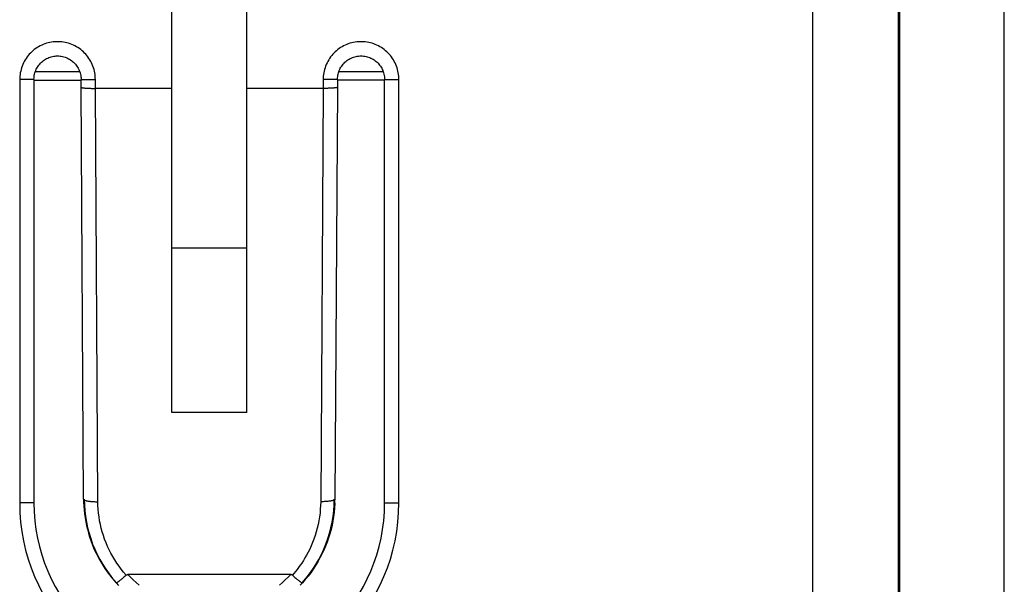
# Model space of a CAD drawing. Units: millimetres. Extents: x -22.4 to 22.5, y -24.7 to 24.3.
# Drawn here: x -13.9 to -0.1, y -15.1 to -7.2 of the extents above; entities that cross this region are included whole.
import ezdxf

# ---------------------------------------------------------------- set-up
doc = ezdxf.new("R2010")
doc.units = ezdxf.units.MM
doc.header["$LTSCALE"] = 16.335
doc.layers.get('0').update_dxf_attribs({"linetype": 'CONTINUOUS'})
doc.layers.add('RACCORDO', color=7, linetype='CONTINUOUS')

msp = doc.modelspace()

# ---------------------------------------------------------------- linework, layer by layer
at = {"color": 7, "linetype": 'CONTINUOUS'}
for p, q in [((-1.6, -19.033), (-1.6, 18.704)), ((-1.583, 18.687), (-1.583, -19.015)), ((-2.8, -18.779), (-2.8, 18.45)), ((-0.117, -18.681), (-0.117, 18.353)), ((-11.775, -12.701), (-11.775, -5.861)), ((-10.725, -12.701), (-10.725, -5.861)), ((-13.705, -8.039), (-13.705, -13.964)), ((-13.045, -8.147), (-13.045, -8.039)), ((-9.455, -8.039), (-9.455, -8.147)), ((-8.795, -13.964), (-8.795, -8.039)), ((-13.01, -13.915), (-13.045, -8.147)), ((-11.775, -8.164), (-12.845, -8.164)), ((-9.655, -8.164), (-10.725, -8.164)), ((-9.455, -8.147), (-9.49, -13.915)), ((-11.775, -10.398), (-10.725, -10.398)), ((-10.725, -12.701), (-11.775, -12.701)), ((-12.443, -15.003), (-12.457, -15.015)), ((-12.429, -14.99), (-12.443, -15.003)), ((-12.414, -14.977), (-12.429, -14.99)), ((-10.11, -14.97), (-12.39, -14.97)), ((-10.064, -14.997), (-10.05, -15.009)), ((-10.05, -15.009), (-10.036, -15.021)), ((-10.036, -15.021), (-10.022, -15.032))]:
    msp.add_line(p, q, dxfattribs=at)
at = {"color": 250, "linetype": 'CONTINUOUS'}
for p, q in [((-13.905, -8.039), (-13.905, -13.964)), ((-13.705, -8.039), (-13.905, -8.039)), ((-13.705, -8.049), (-13.045, -8.048)), ((-13.045, -8.039), (-12.845, -8.039)), ((-12.845, -8.164), (-12.845, -8.039)), ((-9.655, -8.039), (-9.655, -8.164)), ((-9.455, -8.039), (-9.655, -8.039)), ((-9.455, -8.046), (-8.795, -8.045)), ((-8.795, -8.039), (-8.595, -8.039)), ((-8.595, -13.964), (-8.595, -8.039)), ((-12.81, -13.949), (-12.845, -8.164)), ((-9.655, -8.164), (-9.69, -13.949)), ((-13.705, -13.964), (-13.905, -13.964)), ((-8.795, -13.964), (-8.595, -13.964)), ((-12.554, -15.086), (-12.592, -15.043)), ((-9.906, -15.04), (-9.946, -15.086))]:
    msp.add_line(p, q, dxfattribs=at)
for points in [[(-12.845, -8.039), (-12.846, -8.016), (-12.847, -7.992), (-12.85, -7.969), (-12.854, -7.945), (-12.859, -7.921), (-12.864, -7.898), (-12.871, -7.875), (-12.879, -7.852), (-12.889, -7.829), (-12.899, -7.807), (-12.91, -7.786), (-12.922, -7.765), (-12.935, -7.744), (-12.949, -7.724), (-12.964, -7.705), (-12.979, -7.687), (-12.996, -7.669), (-13.013, -7.652), (-13.031, -7.636), (-13.05, -7.621), (-13.069, -7.607), (-13.089, -7.593), (-13.11, -7.581), (-13.131, -7.569), (-13.153, -7.558), (-13.175, -7.549), (-13.197, -7.54), (-13.22, -7.533), (-13.244, -7.526), (-13.267, -7.521), (-13.291, -7.516), (-13.315, -7.513), (-13.339, -7.511), (-13.363, -7.51), (-13.387, -7.51), (-13.411, -7.511), (-13.435, -7.513), (-13.459, -7.516), (-13.483, -7.521), (-13.506, -7.526), (-13.53, -7.533), (-13.553, -7.54), (-13.575, -7.549), (-13.597, -7.558), (-13.619, -7.569), (-13.64, -7.581), (-13.661, -7.593), (-13.681, -7.607), (-13.7, -7.621), (-13.719, -7.636), (-13.737, -7.652), (-13.754, -7.669), (-13.771, -7.687), (-13.786, -7.705), (-13.801, -7.724), (-13.815, -7.744), (-13.828, -7.765), (-13.84, -7.786), (-13.851, -7.807), (-13.861, -7.829), (-13.871, -7.852), (-13.879, -7.875), (-13.886, -7.898), (-13.891, -7.921), (-13.896, -7.945), (-13.9, -7.969), (-13.903, -7.992), (-13.904, -8.016), (-13.905, -8.039)], [(-8.595, -8.039), (-8.596, -8.016), (-8.597, -7.992), (-8.6, -7.969), (-8.604, -7.945), (-8.609, -7.921), (-8.614, -7.898), (-8.621, -7.875), (-8.629, -7.852), (-8.639, -7.829), (-8.649, -7.807), (-8.66, -7.786), (-8.672, -7.765), (-8.685, -7.744), (-8.699, -7.724), (-8.714, -7.705), (-8.729, -7.687), (-8.746, -7.669), (-8.763, -7.652), (-8.781, -7.636), (-8.8, -7.621), (-8.819, -7.607), (-8.839, -7.593), (-8.86, -7.581), (-8.881, -7.569), (-8.903, -7.558), (-8.925, -7.549), (-8.947, -7.54), (-8.97, -7.533), (-8.994, -7.526), (-9.017, -7.521), (-9.041, -7.516), (-9.065, -7.513), (-9.089, -7.511), (-9.113, -7.51), (-9.137, -7.51), (-9.161, -7.511), (-9.185, -7.513), (-9.209, -7.516), (-9.233, -7.521), (-9.256, -7.526), (-9.28, -7.533), (-9.303, -7.54), (-9.325, -7.549), (-9.347, -7.558), (-9.369, -7.569), (-9.39, -7.581), (-9.411, -7.593), (-9.431, -7.607), (-9.45, -7.621), (-9.469, -7.636), (-9.487, -7.652), (-9.504, -7.669), (-9.521, -7.687), (-9.536, -7.705), (-9.551, -7.724), (-9.565, -7.744), (-9.578, -7.765), (-9.59, -7.786), (-9.601, -7.807), (-9.611, -7.829), (-9.621, -7.852), (-9.629, -7.875), (-9.636, -7.898), (-9.641, -7.921), (-9.646, -7.945), (-9.65, -7.969), (-9.653, -7.992), (-9.654, -8.016), (-9.655, -8.039)], [(-13.01, -13.915), (-13.01, -13.916), (-13.009, -13.918), (-13.008, -13.92), (-13.006, -13.922), (-13.003, -13.924), (-12.999, -13.926), (-12.995, -13.928), (-12.991, -13.93), (-12.985, -13.932), (-12.979, -13.934), (-12.973, -13.935), (-12.965, -13.937), (-12.958, -13.938), (-12.949, -13.94), (-12.941, -13.941), (-12.931, -13.942), (-12.922, -13.944), (-12.912, -13.945), (-12.901, -13.946), (-12.891, -13.946), (-12.88, -13.947), (-12.868, -13.948), (-12.857, -13.948), (-12.845, -13.949), (-12.833, -13.949), (-12.822, -13.949), (-12.81, -13.949)], [(-9.49, -13.915), (-9.49, -13.916), (-9.491, -13.918), (-9.492, -13.92), (-9.494, -13.922), (-9.497, -13.924), (-9.501, -13.926), (-9.505, -13.928), (-9.509, -13.93), (-9.515, -13.932), (-9.521, -13.934), (-9.527, -13.935), (-9.535, -13.937), (-9.542, -13.938), (-9.551, -13.94), (-9.559, -13.941), (-9.569, -13.942), (-9.578, -13.944), (-9.588, -13.945), (-9.599, -13.946), (-9.609, -13.946), (-9.62, -13.947), (-9.632, -13.948), (-9.643, -13.948), (-9.655, -13.949), (-9.667, -13.949), (-9.678, -13.949), (-9.69, -13.949)], [(-12.414, -14.977), (-12.449, -14.937), (-12.482, -14.895), (-12.514, -14.853), (-12.545, -14.809), (-12.574, -14.764), (-12.602, -14.718), (-12.627, -14.671), (-12.652, -14.623), (-12.675, -14.575), (-12.696, -14.525), (-12.715, -14.475), (-12.732, -14.424), (-12.748, -14.373), (-12.762, -14.321), (-12.775, -14.269), (-12.785, -14.216), (-12.794, -14.163), (-12.8, -14.11), (-12.805, -14.056), (-12.809, -14.003), (-12.81, -13.949)], [(-9.69, -13.949), (-9.691, -14.002), (-9.695, -14.056), (-9.699, -14.109), (-9.706, -14.162), (-9.715, -14.215), (-9.725, -14.267), (-9.737, -14.319), (-9.751, -14.371), (-9.767, -14.422), (-9.784, -14.472), (-9.803, -14.522), (-9.823, -14.569), (-9.844, -14.614), (-9.866, -14.658), (-9.887, -14.699), (-9.91, -14.737), (-9.932, -14.773), (-9.954, -14.808), (-9.976, -14.84), (-9.999, -14.87), (-10.021, -14.899), (-10.043, -14.927), (-10.064, -14.953), (-10.086, -14.977)], [(-9.492, -13.972), (-9.492, -13.976), (-9.495, -14.037), (-9.501, -14.098), (-9.509, -14.159), (-9.519, -14.219), (-9.531, -14.279), (-9.545, -14.339), (-9.561, -14.398), (-9.579, -14.457), (-9.599, -14.514), (-9.622, -14.572), (-9.646, -14.628), (-9.672, -14.683), (-9.7, -14.737), (-9.73, -14.791), (-9.761, -14.843), (-9.795, -14.894), (-9.83, -14.944), (-9.867, -14.993), (-9.906, -15.04)], [(-12.234, -15.116), (-12.275, -15.081), (-12.315, -15.045), (-12.353, -15.008), (-12.39, -14.97)], [(-10.11, -14.97), (-10.147, -15.008), (-10.185, -15.045), (-10.225, -15.081), (-10.266, -15.116)]]:
    msp.add_lwpolyline(points, dxfattribs=at)
at = {"color": 7, "linetype": 'CONTINUOUS'}
for points in [[(-13.705, -8.039), (-13.705, -8.034), (-13.704, -8.016), (-13.702, -7.999), (-13.7, -7.981), (-13.696, -7.964), (-13.692, -7.947), (-13.686, -7.93), (-13.68, -7.914), (-13.673, -7.897), (-13.665, -7.882), (-13.656, -7.866), (-13.646, -7.851), (-13.636, -7.837), (-13.624, -7.824), (-13.612, -7.81), (-13.6, -7.798), (-13.587, -7.786), (-13.573, -7.775), (-13.558, -7.765), (-13.543, -7.756), (-13.528, -7.747), (-13.512, -7.739), (-13.496, -7.732), (-13.479, -7.726), (-13.462, -7.721), (-13.445, -7.717), (-13.427, -7.714), (-13.41, -7.711), (-13.392, -7.71), (-13.374, -7.709), (-13.357, -7.71), (-13.339, -7.711), (-13.322, -7.714), (-13.304, -7.717), (-13.287, -7.721), (-13.27, -7.727), (-13.253, -7.733), (-13.237, -7.74), (-13.221, -7.748), (-13.206, -7.756), (-13.191, -7.766), (-13.176, -7.776), (-13.163, -7.787), (-13.149, -7.799), (-13.137, -7.811), (-13.125, -7.824), (-13.114, -7.838), (-13.103, -7.852), (-13.094, -7.867), (-13.085, -7.883), (-13.077, -7.898), (-13.07, -7.915), (-13.063, -7.931), (-13.058, -7.948), (-13.054, -7.965), (-13.05, -7.982), (-13.048, -8), (-13.046, -8.018), (-13.045, -8.035), (-13.045, -8.039)], [(-9.455, -8.039), (-9.455, -8.034), (-9.454, -8.016), (-9.452, -7.999), (-9.45, -7.981), (-9.446, -7.964), (-9.442, -7.947), (-9.436, -7.93), (-9.43, -7.914), (-9.423, -7.897), (-9.415, -7.882), (-9.406, -7.866), (-9.396, -7.851), (-9.386, -7.837), (-9.374, -7.824), (-9.362, -7.81), (-9.35, -7.798), (-9.337, -7.786), (-9.323, -7.775), (-9.308, -7.765), (-9.293, -7.756), (-9.278, -7.747), (-9.262, -7.739), (-9.246, -7.732), (-9.229, -7.726), (-9.212, -7.721), (-9.195, -7.717), (-9.177, -7.714), (-9.16, -7.711), (-9.142, -7.71), (-9.124, -7.709), (-9.107, -7.71), (-9.089, -7.711), (-9.072, -7.714), (-9.054, -7.717), (-9.037, -7.721), (-9.02, -7.727), (-9.003, -7.733), (-8.987, -7.74), (-8.971, -7.748), (-8.956, -7.756), (-8.941, -7.766), (-8.926, -7.776), (-8.913, -7.787), (-8.899, -7.799), (-8.887, -7.811), (-8.875, -7.824), (-8.864, -7.838), (-8.853, -7.852), (-8.844, -7.867), (-8.835, -7.883), (-8.827, -7.898), (-8.82, -7.915), (-8.813, -7.931), (-8.808, -7.948), (-8.804, -7.965), (-8.8, -7.982), (-8.798, -8), (-8.796, -8.018), (-8.795, -8.035), (-8.795, -8.039)], [(-13.045, -8.147), (-13.045, -8.148), (-13.045, -8.149), (-13.043, -8.15), (-13.041, -8.151), (-13.038, -8.152), (-13.035, -8.153), (-13.031, -8.154), (-13.026, -8.155), (-13.021, -8.156), (-13.015, -8.156), (-13.008, -8.157), (-13.001, -8.158), (-12.993, -8.159), (-12.985, -8.16), (-12.976, -8.16), (-12.967, -8.161), (-12.958, -8.162), (-12.947, -8.162), (-12.937, -8.163), (-12.926, -8.163), (-12.915, -8.163), (-12.904, -8.164), (-12.893, -8.164), (-12.881, -8.164), (-12.869, -8.164), (-12.857, -8.164), (-12.845, -8.164)], [(-9.455, -8.147), (-9.455, -8.148), (-9.455, -8.149), (-9.457, -8.15), (-9.459, -8.151), (-9.462, -8.152), (-9.465, -8.153), (-9.469, -8.154), (-9.474, -8.155), (-9.479, -8.156), (-9.485, -8.156), (-9.492, -8.157), (-9.499, -8.158), (-9.507, -8.159), (-9.515, -8.16), (-9.524, -8.16), (-9.533, -8.161), (-9.542, -8.162), (-9.553, -8.162), (-9.563, -8.163), (-9.574, -8.163), (-9.585, -8.163), (-9.596, -8.164), (-9.607, -8.164), (-9.619, -8.164), (-9.631, -8.164), (-9.643, -8.164), (-9.655, -8.164)], [(-13.01, -13.915), (-13.009, -13.955), (-13.007, -14.01), (-13.002, -14.065), (-12.997, -14.12), (-12.989, -14.174), (-12.98, -14.229), (-12.969, -14.282), (-12.956, -14.336), (-12.942, -14.389), (-12.926, -14.441), (-12.908, -14.493), (-12.889, -14.545), (-12.869, -14.595), (-12.846, -14.646), (-12.822, -14.695), (-12.797, -14.743), (-12.77, -14.791), (-12.742, -14.838), (-12.712, -14.884), (-12.681, -14.929), (-12.648, -14.973), (-12.614, -15.016), (-12.579, -15.058), (-12.554, -15.086)], [(-9.946, -15.086), (-9.92, -15.057), (-9.885, -15.015), (-9.851, -14.972), (-9.818, -14.928), (-9.787, -14.883), (-9.757, -14.837), (-9.729, -14.79), (-9.702, -14.742), (-9.677, -14.694), (-9.653, -14.644), (-9.631, -14.594), (-9.61, -14.543), (-9.591, -14.492), (-9.574, -14.44), (-9.558, -14.388), (-9.544, -14.334), (-9.531, -14.281), (-9.52, -14.227), (-9.511, -14.173), (-9.503, -14.119), (-9.497, -14.064), (-9.493, -14.009), (-9.491, -13.954), (-9.49, -13.915)], [(-12.457, -15.015), (-12.471, -15.027), (-12.478, -15.032), (-12.484, -15.037), (-12.49, -15.042), (-12.496, -15.047), (-12.502, -15.052), (-12.507, -15.056), (-12.513, -15.06), (-12.518, -15.064), (-12.522, -15.068), (-12.527, -15.071), (-12.531, -15.074), (-12.535, -15.077), (-12.538, -15.079), (-12.541, -15.081), (-12.544, -15.083), (-12.547, -15.084), (-12.549, -15.085), (-12.551, -15.086), (-12.552, -15.086), (-12.553, -15.087), (-12.554, -15.086), (-12.554, -15.086)], [(-12.414, -14.977), (-12.412, -14.976), (-12.41, -14.974), (-12.408, -14.973), (-12.405, -14.972), (-12.402, -14.971), (-12.399, -14.971), (-12.396, -14.97), (-12.393, -14.97), (-12.39, -14.97)], [(-10.086, -14.977), (-10.088, -14.976), (-10.09, -14.974), (-10.092, -14.973), (-10.095, -14.972), (-10.098, -14.971), (-10.101, -14.971), (-10.104, -14.97), (-10.107, -14.97), (-10.11, -14.97)], [(-10.086, -14.977), (-10.078, -14.984), (-10.064, -14.997)], [(-12.554, -15.086), (-12.523, -15.12)], [(-10.022, -15.032), (-10.016, -15.037), (-10.01, -15.042), (-10.004, -15.047), (-9.998, -15.052), (-9.993, -15.056), (-9.987, -15.06), (-9.982, -15.064), (-9.978, -15.068), (-9.973, -15.071), (-9.969, -15.074), (-9.965, -15.077), (-9.962, -15.079), (-9.959, -15.081), (-9.956, -15.083), (-9.953, -15.084), (-9.951, -15.085), (-9.949, -15.086), (-9.948, -15.086), (-9.947, -15.087), (-9.946, -15.086), (-9.946, -15.086)], [(-9.976, -15.119), (-9.946, -15.086)]]:
    msp.add_lwpolyline(points, dxfattribs=at)
for centre, radius, start, end in [((-11.25, -13.914), 1.75, 180.0347, 222), ((-11.25, -13.914), 1.75, 318, 359.9653), ((-11.25, -13.964), 2.455, 180, 360)]:
    msp.add_arc(centre, radius, start, end, dxfattribs=at)
at = {"color": 250, "linetype": 'CONTINUOUS'}
msp.add_arc((-11.25, -13.964), 2.655, 180, 360, dxfattribs=at)
at = {"layer": 'RACCORDO', "color": 7, "linetype": 'CONTINUOUS'}
for p, q in [((-13.062, -7.934), (-13.688, -7.934)), ((-8.812, -7.934), (-9.438, -7.934)), ((-13.705, -8.039), (-13.705, -13.964)), ((-13.045, -8.147), (-13.045, -8.039)), ((-9.455, -8.039), (-9.455, -8.147)), ((-8.795, -13.964), (-8.795, -8.039)), ((-13.01, -13.915), (-13.045, -8.147)), ((-11.775, -8.164), (-12.845, -8.164)), ((-9.655, -8.164), (-10.725, -8.164)), ((-9.455, -8.147), (-9.49, -13.915)), ((-12.443, -15.003), (-12.457, -15.015)), ((-12.429, -14.99), (-12.443, -15.003)), ((-12.414, -14.977), (-12.429, -14.99)), ((-10.11, -14.97), (-12.39, -14.97)), ((-10.064, -14.997), (-10.05, -15.009)), ((-10.05, -15.009), (-10.036, -15.021)), ((-10.036, -15.021), (-10.022, -15.032))]:
    msp.add_line(p, q, dxfattribs=at)
at = {"layer": 'RACCORDO', "color": 250, "linetype": 'CONTINUOUS'}
for p, q in [((-13.905, -8.039), (-13.905, -13.964)), ((-13.705, -8.039), (-13.905, -8.039)), ((-13.045, -8.039), (-12.845, -8.039)), ((-12.845, -8.164), (-12.845, -8.039)), ((-9.655, -8.039), (-9.655, -8.164)), ((-9.455, -8.039), (-9.655, -8.039)), ((-8.795, -8.039), (-8.595, -8.039)), ((-8.595, -13.964), (-8.595, -8.039)), ((-12.81, -13.949), (-12.845, -8.164)), ((-9.655, -8.164), (-9.69, -13.949)), ((-13.705, -13.964), (-13.905, -13.964)), ((-8.795, -13.964), (-8.595, -13.964))]:
    msp.add_line(p, q, dxfattribs=at)
for points in [[(-12.845, -8.039), (-12.846, -8.016), (-12.847, -7.992), (-12.85, -7.969), (-12.854, -7.945), (-12.859, -7.921), (-12.864, -7.898), (-12.871, -7.875), (-12.879, -7.852), (-12.889, -7.829), (-12.899, -7.807), (-12.91, -7.786), (-12.922, -7.765), (-12.935, -7.744), (-12.949, -7.724), (-12.964, -7.705), (-12.979, -7.687), (-12.996, -7.669), (-13.013, -7.652), (-13.031, -7.636), (-13.05, -7.621), (-13.069, -7.607), (-13.089, -7.593), (-13.11, -7.581), (-13.131, -7.569), (-13.153, -7.558), (-13.175, -7.549), (-13.197, -7.54), (-13.22, -7.533), (-13.244, -7.526), (-13.267, -7.521), (-13.291, -7.516), (-13.315, -7.513), (-13.339, -7.511), (-13.363, -7.51), (-13.387, -7.51), (-13.411, -7.511), (-13.435, -7.513), (-13.459, -7.516), (-13.483, -7.521), (-13.506, -7.526), (-13.53, -7.533), (-13.553, -7.54), (-13.575, -7.549), (-13.597, -7.558), (-13.619, -7.569), (-13.64, -7.581), (-13.661, -7.593), (-13.681, -7.607), (-13.7, -7.621), (-13.719, -7.636), (-13.737, -7.652), (-13.754, -7.669), (-13.771, -7.687), (-13.786, -7.705), (-13.801, -7.724), (-13.815, -7.744), (-13.828, -7.765), (-13.84, -7.786), (-13.851, -7.807), (-13.861, -7.829), (-13.871, -7.852), (-13.879, -7.875), (-13.886, -7.898), (-13.891, -7.921), (-13.896, -7.945), (-13.9, -7.969), (-13.903, -7.992), (-13.904, -8.016), (-13.905, -8.039)], [(-8.595, -8.039), (-8.596, -8.016), (-8.597, -7.992), (-8.6, -7.969), (-8.604, -7.945), (-8.609, -7.921), (-8.614, -7.898), (-8.621, -7.875), (-8.629, -7.852), (-8.639, -7.829), (-8.649, -7.807), (-8.66, -7.786), (-8.672, -7.765), (-8.685, -7.744), (-8.699, -7.724), (-8.714, -7.705), (-8.729, -7.687), (-8.746, -7.669), (-8.763, -7.652), (-8.781, -7.636), (-8.8, -7.621), (-8.819, -7.607), (-8.839, -7.593), (-8.86, -7.581), (-8.881, -7.569), (-8.903, -7.558), (-8.925, -7.549), (-8.947, -7.54), (-8.97, -7.533), (-8.994, -7.526), (-9.017, -7.521), (-9.041, -7.516), (-9.065, -7.513), (-9.089, -7.511), (-9.113, -7.51), (-9.137, -7.51), (-9.161, -7.511), (-9.185, -7.513), (-9.209, -7.516), (-9.233, -7.521), (-9.256, -7.526), (-9.28, -7.533), (-9.303, -7.54), (-9.325, -7.549), (-9.347, -7.558), (-9.369, -7.569), (-9.39, -7.581), (-9.411, -7.593), (-9.431, -7.607), (-9.45, -7.621), (-9.469, -7.636), (-9.487, -7.652), (-9.504, -7.669), (-9.521, -7.687), (-9.536, -7.705), (-9.551, -7.724), (-9.565, -7.744), (-9.578, -7.765), (-9.59, -7.786), (-9.601, -7.807), (-9.611, -7.829), (-9.621, -7.852), (-9.629, -7.875), (-9.636, -7.898), (-9.641, -7.921), (-9.646, -7.945), (-9.65, -7.969), (-9.653, -7.992), (-9.654, -8.016), (-9.655, -8.039)], [(-13.01, -13.915), (-13.01, -13.916), (-13.009, -13.918), (-13.008, -13.92), (-13.006, -13.922), (-13.003, -13.924), (-12.999, -13.926), (-12.995, -13.928), (-12.991, -13.93), (-12.985, -13.932), (-12.979, -13.934), (-12.973, -13.935), (-12.965, -13.937), (-12.958, -13.938), (-12.949, -13.94), (-12.941, -13.941), (-12.931, -13.942), (-12.922, -13.944), (-12.912, -13.945), (-12.901, -13.946), (-12.891, -13.946), (-12.88, -13.947), (-12.868, -13.948), (-12.857, -13.948), (-12.845, -13.949), (-12.833, -13.949), (-12.822, -13.949), (-12.81, -13.949)], [(-9.49, -13.915), (-9.49, -13.916), (-9.491, -13.918), (-9.492, -13.92), (-9.494, -13.922), (-9.497, -13.924), (-9.501, -13.926), (-9.505, -13.928), (-9.509, -13.93), (-9.515, -13.932), (-9.521, -13.934), (-9.527, -13.935), (-9.535, -13.937), (-9.542, -13.938), (-9.551, -13.94), (-9.559, -13.941), (-9.569, -13.942), (-9.578, -13.944), (-9.588, -13.945), (-9.599, -13.946), (-9.609, -13.946), (-9.62, -13.947), (-9.632, -13.948), (-9.643, -13.948), (-9.655, -13.949), (-9.667, -13.949), (-9.678, -13.949), (-9.69, -13.949)], [(-12.414, -14.977), (-12.449, -14.937), (-12.482, -14.895), (-12.514, -14.853), (-12.545, -14.809), (-12.574, -14.764), (-12.602, -14.718), (-12.627, -14.671), (-12.652, -14.623), (-12.675, -14.575), (-12.696, -14.525), (-12.715, -14.475), (-12.732, -14.424), (-12.748, -14.373), (-12.762, -14.321), (-12.775, -14.269), (-12.785, -14.216), (-12.794, -14.163), (-12.8, -14.11), (-12.805, -14.056), (-12.809, -14.003), (-12.81, -13.949)], [(-9.69, -13.949), (-9.691, -14.002), (-9.695, -14.056), (-9.699, -14.109), (-9.706, -14.162), (-9.715, -14.215), (-9.725, -14.267), (-9.737, -14.319), (-9.751, -14.371), (-9.767, -14.422), (-9.784, -14.472), (-9.803, -14.522), (-9.823, -14.569), (-9.844, -14.614), (-9.866, -14.658), (-9.887, -14.699), (-9.91, -14.737), (-9.932, -14.773), (-9.954, -14.808), (-9.976, -14.84), (-9.999, -14.87), (-10.021, -14.899), (-10.043, -14.927), (-10.064, -14.953), (-10.086, -14.977)], [(-12.234, -15.116), (-12.275, -15.081), (-12.315, -15.045), (-12.353, -15.008), (-12.39, -14.97)], [(-10.11, -14.97), (-10.147, -15.008), (-10.185, -15.045), (-10.225, -15.081), (-10.266, -15.116)]]:
    msp.add_lwpolyline(points, dxfattribs=at)
at = {"layer": 'RACCORDO', "color": 7, "linetype": 'CONTINUOUS'}
for points in [[(-13.705, -8.039), (-13.705, -8.034), (-13.704, -8.016), (-13.702, -7.999), (-13.7, -7.981), (-13.696, -7.964), (-13.692, -7.947), (-13.686, -7.93), (-13.68, -7.914), (-13.673, -7.897), (-13.665, -7.882), (-13.656, -7.866), (-13.646, -7.851), (-13.636, -7.837), (-13.624, -7.824), (-13.612, -7.81), (-13.6, -7.798), (-13.587, -7.786), (-13.573, -7.775), (-13.558, -7.765), (-13.543, -7.756), (-13.528, -7.747), (-13.512, -7.739), (-13.496, -7.732), (-13.479, -7.726), (-13.462, -7.721), (-13.445, -7.717), (-13.427, -7.714), (-13.41, -7.711), (-13.392, -7.71), (-13.374, -7.709), (-13.357, -7.71), (-13.339, -7.711), (-13.322, -7.714), (-13.304, -7.717), (-13.287, -7.721), (-13.27, -7.727), (-13.253, -7.733), (-13.237, -7.74), (-13.221, -7.748), (-13.206, -7.756), (-13.191, -7.766), (-13.176, -7.776), (-13.163, -7.787), (-13.149, -7.799), (-13.137, -7.811), (-13.125, -7.824), (-13.114, -7.838), (-13.103, -7.852), (-13.094, -7.867), (-13.085, -7.883), (-13.077, -7.898), (-13.07, -7.915), (-13.063, -7.931), (-13.058, -7.948), (-13.054, -7.965), (-13.05, -7.982), (-13.048, -8), (-13.046, -8.018), (-13.045, -8.035), (-13.045, -8.039)], [(-9.455, -8.039), (-9.455, -8.034), (-9.454, -8.016), (-9.452, -7.999), (-9.45, -7.981), (-9.446, -7.964), (-9.442, -7.947), (-9.436, -7.93), (-9.43, -7.914), (-9.423, -7.897), (-9.415, -7.882), (-9.406, -7.866), (-9.396, -7.851), (-9.386, -7.837), (-9.374, -7.824), (-9.362, -7.81), (-9.35, -7.798), (-9.337, -7.786), (-9.323, -7.775), (-9.308, -7.765), (-9.293, -7.756), (-9.278, -7.747), (-9.262, -7.739), (-9.246, -7.732), (-9.229, -7.726), (-9.212, -7.721), (-9.195, -7.717), (-9.177, -7.714), (-9.16, -7.711), (-9.142, -7.71), (-9.124, -7.709), (-9.107, -7.71), (-9.089, -7.711), (-9.072, -7.714), (-9.054, -7.717), (-9.037, -7.721), (-9.02, -7.727), (-9.003, -7.733), (-8.987, -7.74), (-8.971, -7.748), (-8.956, -7.756), (-8.941, -7.766), (-8.926, -7.776), (-8.913, -7.787), (-8.899, -7.799), (-8.887, -7.811), (-8.875, -7.824), (-8.864, -7.838), (-8.853, -7.852), (-8.844, -7.867), (-8.835, -7.883), (-8.827, -7.898), (-8.82, -7.915), (-8.813, -7.931), (-8.808, -7.948), (-8.804, -7.965), (-8.8, -7.982), (-8.798, -8), (-8.796, -8.018), (-8.795, -8.035), (-8.795, -8.039)], [(-13.045, -8.147), (-13.045, -8.148), (-13.045, -8.149), (-13.043, -8.15), (-13.041, -8.151), (-13.038, -8.152), (-13.035, -8.153), (-13.031, -8.154), (-13.026, -8.155), (-13.021, -8.156), (-13.015, -8.156), (-13.008, -8.157), (-13.001, -8.158), (-12.993, -8.159), (-12.985, -8.16), (-12.976, -8.16), (-12.967, -8.161), (-12.958, -8.162), (-12.947, -8.162), (-12.937, -8.163), (-12.926, -8.163), (-12.915, -8.163), (-12.904, -8.164), (-12.893, -8.164), (-12.881, -8.164), (-12.869, -8.164), (-12.857, -8.164), (-12.845, -8.164)], [(-9.455, -8.147), (-9.455, -8.148), (-9.455, -8.149), (-9.457, -8.15), (-9.459, -8.151), (-9.462, -8.152), (-9.465, -8.153), (-9.469, -8.154), (-9.474, -8.155), (-9.479, -8.156), (-9.485, -8.156), (-9.492, -8.157), (-9.499, -8.158), (-9.507, -8.159), (-9.515, -8.16), (-9.524, -8.16), (-9.533, -8.161), (-9.542, -8.162), (-9.553, -8.162), (-9.563, -8.163), (-9.574, -8.163), (-9.585, -8.163), (-9.596, -8.164), (-9.607, -8.164), (-9.619, -8.164), (-9.631, -8.164), (-9.643, -8.164), (-9.655, -8.164)], [(-13.01, -13.915), (-13.009, -13.955), (-13.007, -14.01), (-13.002, -14.065), (-12.997, -14.12), (-12.989, -14.174), (-12.98, -14.229), (-12.969, -14.282), (-12.956, -14.336), (-12.942, -14.389), (-12.926, -14.441), (-12.908, -14.493), (-12.889, -14.545), (-12.869, -14.595), (-12.846, -14.646), (-12.822, -14.695), (-12.797, -14.743), (-12.77, -14.791), (-12.742, -14.838), (-12.712, -14.884), (-12.681, -14.929), (-12.648, -14.973), (-12.614, -15.016), (-12.579, -15.058), (-12.554, -15.086)], [(-9.946, -15.086), (-9.92, -15.057), (-9.885, -15.015), (-9.851, -14.972), (-9.818, -14.928), (-9.787, -14.883), (-9.757, -14.837), (-9.729, -14.79), (-9.702, -14.742), (-9.677, -14.694), (-9.653, -14.644), (-9.631, -14.594), (-9.61, -14.543), (-9.591, -14.492), (-9.574, -14.44), (-9.558, -14.388), (-9.544, -14.334), (-9.531, -14.281), (-9.52, -14.227), (-9.511, -14.173), (-9.503, -14.119), (-9.497, -14.064), (-9.493, -14.009), (-9.491, -13.954), (-9.49, -13.915)], [(-12.457, -15.015), (-12.471, -15.027), (-12.478, -15.032), (-12.484, -15.037), (-12.49, -15.042), (-12.496, -15.047), (-12.502, -15.052), (-12.507, -15.056), (-12.513, -15.06), (-12.518, -15.064), (-12.522, -15.068), (-12.527, -15.071), (-12.531, -15.074), (-12.535, -15.077), (-12.538, -15.079), (-12.541, -15.081), (-12.544, -15.083), (-12.547, -15.084), (-12.549, -15.085), (-12.551, -15.086), (-12.552, -15.086), (-12.553, -15.087), (-12.554, -15.086), (-12.554, -15.086)], [(-12.414, -14.977), (-12.412, -14.976), (-12.41, -14.974), (-12.408, -14.973), (-12.405, -14.972), (-12.402, -14.971), (-12.399, -14.971), (-12.396, -14.97), (-12.393, -14.97), (-12.39, -14.97)], [(-10.086, -14.977), (-10.088, -14.976), (-10.09, -14.974), (-10.092, -14.973), (-10.095, -14.972), (-10.098, -14.971), (-10.101, -14.971), (-10.104, -14.97), (-10.107, -14.97), (-10.11, -14.97)], [(-10.086, -14.977), (-10.078, -14.984), (-10.064, -14.997)], [(-12.554, -15.086), (-12.523, -15.12)], [(-10.022, -15.032), (-10.016, -15.037), (-10.01, -15.042), (-10.004, -15.047), (-9.998, -15.052), (-9.993, -15.056), (-9.987, -15.06), (-9.982, -15.064), (-9.978, -15.068), (-9.973, -15.071), (-9.969, -15.074), (-9.965, -15.077), (-9.962, -15.079), (-9.959, -15.081), (-9.956, -15.083), (-9.953, -15.084), (-9.951, -15.085), (-9.949, -15.086), (-9.948, -15.086), (-9.947, -15.087), (-9.946, -15.086), (-9.946, -15.086)], [(-9.976, -15.119), (-9.946, -15.086)]]:
    msp.add_lwpolyline(points, dxfattribs=at)
at = {"layer": 'RACCORDO', "color": 250, "linetype": 'CONTINUOUS'}
msp.add_arc((-11.25, -13.964), 2.655, 180, 360, dxfattribs=at)
at = {"layer": 'RACCORDO', "color": 7, "linetype": 'CONTINUOUS'}
msp.add_arc((-11.25, -13.964), 2.455, 180, 360, dxfattribs=at)

doc.saveas('drawing.dxf')
